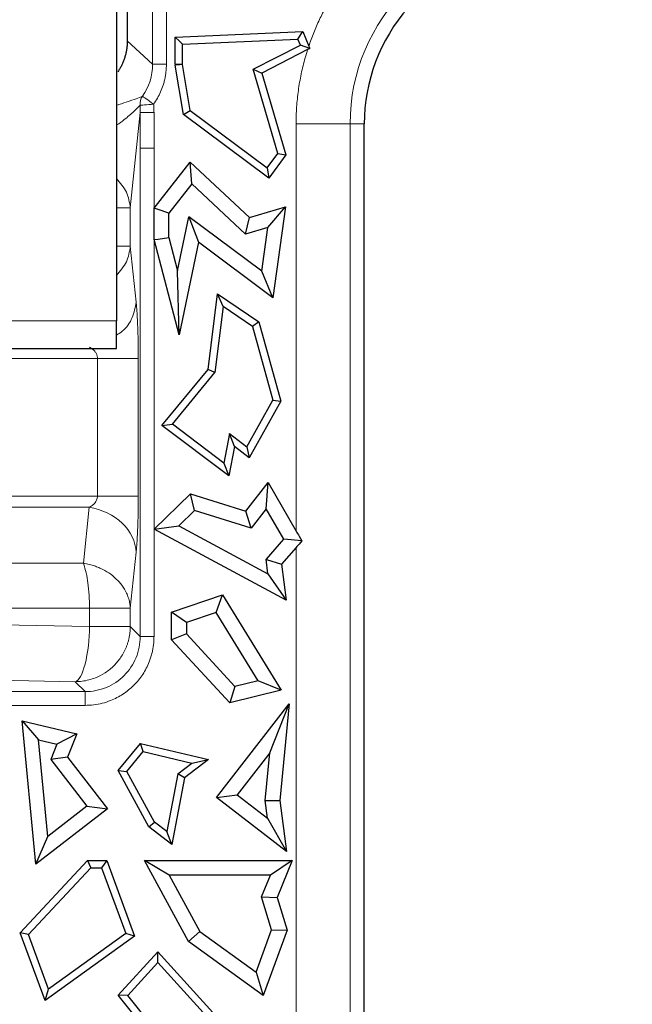
# Model space of a CAD drawing. Units: millimetres. Extents: x 0 to 420, y 0 to 297.
# Drawn here: x 96 to 102, y 135 to 144 of the extents above; entities that cross this region are included whole.
import ezdxf

# ---------------------------------------------------------------- set-up
doc = ezdxf.new("R2010")
doc.units = ezdxf.units.MM

msp = doc.modelspace()

# ---------------------------------------------------------------- linework, layer by layer
at = {"color": 7, "linetype": 'Continuous', "lineweight": 25}
for p, q in [((97.1893, 150.3015), (97.1893, 141.5515)), ((97.2884, 146.9312), (97.2884, 144.0855)), ((97.7229, 144.1187), (98.8772, 144.1706)), ((98.8337, 144.1026), (98.8772, 144.1706)), ((98.8772, 144.1706), (98.9313, 144.0381)), ((97.7229, 143.8752), (97.7229, 144.1187)), ((97.7229, 144.1187), (97.7597, 144.0836)), ((97.7597, 144.0836), (97.7889, 144.0557)), ((97.7889, 144.0557), (98.8337, 144.1026)), ((97.7889, 143.8752), (97.7889, 144.0557)), ((98.4292, 143.8294), (98.8561, 144.048)), ((98.8561, 144.048), (98.8337, 144.1026)), ((98.9401, 144.0169), (98.8561, 144.048)), ((98.9212, 144.0073), (98.5077, 143.7955)), ((97.7597, 143.8699), (97.7229, 143.8672)), ((97.796, 143.4194), (97.7229, 143.8672)), ((97.7889, 143.8722), (97.7597, 143.8699)), ((97.8568, 143.4563), (97.7889, 143.8722)), ((98.6502, 143.0681), (98.4292, 143.8294)), ((98.4292, 143.8294), (98.5077, 143.7955)), ((98.5077, 143.7955), (98.7224, 143.0559)), ((97.796, 143.4194), (97.8568, 143.4563)), ((97.8568, 143.4563), (98.5558, 142.9357)), ((98.5704, 142.8426), (97.796, 143.4194)), ((99.4338, 143.0263), (99.4338, 143.3346)), ((98.5558, 142.9357), (98.6502, 143.0681)), ((98.6502, 143.0681), (98.7224, 143.0559)), ((97.5304, 142.5714), (97.8587, 142.9895)), ((97.8587, 142.9895), (98.3949, 142.4869)), ((97.8737, 142.7933), (97.8587, 142.9895)), ((98.7224, 143.0559), (98.5704, 142.8426)), ((99.4338, 140.0097), (99.4338, 143.0263)), ((98.5558, 142.9357), (98.5704, 142.8426)), ((97.8737, 142.7933), (97.6633, 142.5255)), ((98.3599, 142.3376), (97.8737, 142.7933)), ((97.5671, 142.5587), (97.5304, 142.5714)), ((97.5304, 142.288), (97.5304, 142.5714)), ((97.6633, 142.5255), (97.5671, 142.5587)), ((98.3949, 142.4869), (98.7216, 142.5853)), ((98.5614, 142.3983), (98.7216, 142.5853)), ((98.7216, 142.5853), (98.6069, 141.7611)), ((97.6633, 142.3052), (97.6633, 142.5255)), ((97.7424, 142.0053), (97.8441, 142.4939)), ((97.8441, 142.4939), (97.9318, 142.2631)), ((98.5062, 142.0016), (97.8441, 142.4939)), ((98.3599, 142.3376), (98.3949, 142.4869)), ((98.5614, 142.3983), (98.3599, 142.3376)), ((98.5062, 142.0016), (98.5614, 142.3983)), ((97.5304, 142.288), (97.5671, 142.2927)), ((97.7577, 141.4264), (97.5304, 142.288)), ((97.5671, 142.2927), (97.6633, 142.3052)), ((97.6633, 142.3052), (97.7424, 142.0053)), ((97.9318, 142.2631), (97.7577, 141.4264)), ((98.6069, 141.7611), (97.9318, 142.2631)), ((97.7577, 141.4264), (97.7424, 142.0053)), ((98.6069, 141.7611), (98.5062, 142.0016)), ((98.0191, 141.1123), (98.1041, 141.7958)), ((98.1563, 141.681), (98.1041, 141.7958)), ((98.1041, 141.7958), (98.4785, 141.5428)), ((98.1563, 141.681), (98.0822, 141.0852)), ((98.4215, 141.5018), (98.1563, 141.681)), ((97.1893, 141.3015), (97.1893, 141.5515)), ((98.4785, 141.5428), (98.4215, 141.5018)), ((98.4215, 141.5018), (98.6068, 140.8347)), ((98.4785, 141.5428), (98.6775, 140.8263)), ((91.1893, 141.3015), (97.1893, 141.3015)), ((97.6016, 140.6039), (98.0191, 141.1123)), ((98.0822, 141.0852), (98.0191, 141.1123)), ((97.6963, 140.6153), (98.0822, 141.0852)), ((98.3716, 140.4115), (98.6068, 140.8347)), ((98.6775, 140.8263), (98.392, 140.3124)), ((98.6068, 140.8347), (98.6775, 140.8263)), ((97.6016, 140.6039), (97.6963, 140.6153)), ((98.2085, 140.1479), (97.6016, 140.6039)), ((98.1632, 140.2644), (97.6963, 140.6153)), ((98.2135, 140.5336), (98.1632, 140.2644)), ((98.2135, 140.5336), (98.3716, 140.4115)), ((98.2585, 140.4156), (98.2135, 140.5336)), ((98.2585, 140.4156), (98.2085, 140.1479)), ((98.392, 140.3124), (98.2585, 140.4156)), ((98.3716, 140.4115), (98.392, 140.3124)), ((98.1632, 140.2644), (98.2085, 140.1479)), ((98.3622, 139.8283), (98.563, 140.0879)), ((98.5469, 139.8499), (98.563, 140.0879)), ((98.563, 140.0879), (98.8163, 139.649)), ((97.5327, 139.6656), (97.8612, 139.9847)), ((97.897, 139.8343), (97.8612, 139.9847)), ((97.8612, 139.9847), (98.3622, 139.8283)), ((99.4338, 125.5813), (99.4338, 140.0097)), ((97.7553, 139.6965), (97.897, 139.8343)), ((98.4108, 139.6739), (97.897, 139.8343)), ((98.4108, 139.6739), (98.3622, 139.8283)), ((98.5469, 139.8499), (98.4108, 139.6739)), ((98.7054, 139.5753), (98.5469, 139.8499)), ((97.5327, 139.6656), (97.7553, 139.6965)), ((97.7553, 139.6965), (98.5613, 139.2617)), ((98.7256, 139.022), (97.5327, 139.6656)), ((98.8437, 139.602), (98.8682, 139.5595)), ((98.5474, 139.3942), (98.7054, 139.5753)), ((98.8163, 139.5003), (98.6842, 139.3488)), ((98.8682, 139.5595), (98.7054, 139.5753)), ((98.8682, 139.5595), (98.8437, 139.5314)), ((98.5474, 139.3942), (98.5443, 139.3958)), ((98.5613, 139.2617), (98.5443, 139.3958)), ((98.5443, 139.3958), (98.5481, 139.3903)), ((98.5481, 139.3903), (98.5474, 139.3942)), ((98.5481, 139.3903), (98.6842, 139.3488)), ((98.6842, 139.3488), (98.7256, 139.022)), ((98.5613, 139.2617), (98.7256, 139.022)), ((97.69, 138.9155), (98.1495, 139.0729)), ((98.0921, 138.9128), (98.1495, 139.0729)), ((98.1495, 139.0729), (98.6815, 138.2099)), ((97.69, 138.6654), (97.69, 138.9155)), ((97.8229, 138.8206), (97.69, 138.9155)), ((98.0921, 138.9128), (97.8229, 138.8206)), ((98.4733, 138.2944), (98.0921, 138.9128)), ((97.8229, 138.8206), (97.8229, 138.7173)), ((97.8229, 138.7173), (97.69, 138.6654)), ((97.8229, 138.7173), (98.2618, 138.241)), ((98.2177, 138.0928), (97.69, 138.6654)), ((98.4733, 138.2944), (98.2618, 138.241)), ((98.6815, 138.2099), (98.4733, 138.2944)), ((98.2618, 138.241), (98.2177, 138.0928)), ((98.6815, 138.2099), (98.2177, 138.0928)), ((98.0973, 137.2358), (98.7543, 138.0853)), ((98.5778, 137.6398), (98.7543, 138.0853)), ((98.7543, 138.0853), (98.67, 137.2112)), ((96.4606, 136.6322), (96.3354, 137.9307)), ((96.3354, 137.9307), (96.4856, 137.7581)), ((96.3354, 137.9307), (96.8315, 137.8119)), ((96.8315, 137.8119), (96.6506, 137.7185)), ((96.8315, 137.8119), (96.7466, 137.6015)), ((96.5698, 136.8847), (96.4856, 137.7581)), ((96.4856, 137.7581), (96.6506, 137.7185)), ((96.6506, 137.7185), (96.5948, 137.5805)), ((97.2053, 137.4802), (97.408, 137.727)), ((97.4328, 137.6533), (97.408, 137.727)), ((97.408, 137.727), (98.0238, 137.5795)), ((97.2844, 137.4727), (97.4328, 137.6533)), ((97.4328, 137.6533), (97.8722, 137.548)), ((98.5778, 137.6398), (98.2837, 137.2596)), ((98.5363, 137.2092), (98.5778, 137.6398)), ((96.7466, 137.6015), (96.5948, 137.5805)), ((96.5948, 137.5805), (96.9222, 137.1572)), ((96.7466, 137.6015), (97.1087, 137.1334)), ((97.7451, 137.4526), (97.8722, 137.548)), ((98.0238, 137.5795), (97.8052, 137.4153)), ((97.8722, 137.548), (98.0238, 137.5795)), ((97.4833, 136.9701), (97.2053, 137.4802)), ((97.2053, 137.4802), (97.2844, 137.4727)), ((97.5343, 137.0142), (97.2844, 137.4727)), ((97.7451, 137.4526), (97.6473, 136.9292)), ((97.8052, 137.4153), (97.7451, 137.4526)), ((97.8052, 137.4153), (97.6926, 136.8127)), ((98.0973, 137.2358), (98.2837, 137.2596)), ((98.7287, 136.7475), (98.0973, 137.2358)), ((98.2837, 137.2596), (98.5566, 137.0485)), ((98.5363, 137.2092), (98.67, 137.2112)), ((98.5566, 137.0485), (98.5363, 137.2092)), ((98.67, 137.2112), (98.7287, 136.7475)), ((97.1087, 137.1334), (96.4606, 136.6322)), ((96.9222, 137.1572), (96.5698, 136.8847)), ((96.9222, 137.1572), (97.1087, 137.1334)), ((97.4833, 136.9701), (97.5343, 137.0142)), ((97.6473, 136.9292), (97.5343, 137.0142)), ((98.5566, 137.0485), (98.7287, 136.7475)), ((97.6926, 136.8127), (97.4833, 136.9701)), ((97.6926, 136.8127), (97.6473, 136.9292)), ((96.4606, 136.6322), (96.5698, 136.8847)), ((96.3179, 136.0107), (96.929, 136.6658)), ((96.929, 136.6658), (96.9577, 136.5999)), ((96.929, 136.6658), (97.1016, 136.6658)), ((97.1016, 136.6658), (97.0556, 136.5999)), ((97.1016, 136.6658), (97.3533, 135.9829)), ((97.4427, 136.6658), (98.7823, 136.6658)), ((97.6665, 136.5329), (97.4427, 136.6658)), ((97.8416, 135.9337), (97.4427, 136.6658)), ((98.7823, 136.6658), (98.5837, 136.5329)), ((98.7823, 136.6658), (98.6445, 136.3317)), ((96.9577, 136.5999), (96.3937, 135.9954)), ((96.9577, 136.5999), (97.0556, 136.5999)), ((97.0556, 136.5999), (97.2741, 136.0071)), ((98.5837, 136.5329), (97.6665, 136.5329)), ((97.6665, 136.5329), (97.9439, 136.0238)), ((98.5034, 136.3382), (98.5837, 136.5329)), ((98.5953, 136.0399), (98.5034, 136.3382)), ((98.5034, 136.3382), (98.6445, 136.3317)), ((98.6445, 136.3317), (98.7355, 136.0361)), ((97.9439, 136.0238), (97.8416, 135.9337)), ((97.9439, 136.0238), (98.4537, 135.6558)), ((98.4537, 135.6558), (98.5953, 136.0399)), ((98.7355, 136.0361), (98.5179, 135.4456)), ((98.5953, 136.0399), (98.7355, 136.0361)), ((96.3937, 135.9954), (96.3179, 136.0107)), ((96.5436, 135.3984), (96.3179, 136.0107)), ((96.5754, 135.5027), (96.3937, 135.9954)), ((97.3533, 135.9829), (96.5436, 135.3984)), ((97.2741, 136.0071), (96.5754, 135.5027)), ((97.3533, 135.9829), (97.2741, 136.0071)), ((98.5179, 135.4456), (97.8416, 135.9337)), ((97.2061, 135.4482), (97.5634, 135.8396)), ((97.5634, 135.7418), (97.5634, 135.8396)), ((97.5634, 135.8396), (98.1965, 135.1461)), ((97.2928, 135.4454), (97.5634, 135.7418)), ((98.1108, 135.1422), (97.5634, 135.7418)), ((98.4537, 135.6558), (98.5179, 135.4456)), ((96.5436, 135.3984), (96.5754, 135.5027)), ((97.2928, 135.4454), (97.2061, 135.4482)), ((97.4765, 135.1103), (97.2061, 135.4482)), ((97.5425, 135.1334), (97.2928, 135.4454))]:
    msp.add_line(p, q, dxfattribs=at)
at = {"color": 8, "linetype": 'Continuous', "lineweight": 18}
for p, q in [((97.5176, 147.1416), (97.5176, 143.875)), ((97.6422, 147.1416), (97.6422, 143.875)), ((97.2884, 144.0855), (97.5176, 143.875)), ((97.7229, 143.8752), (97.7597, 143.8752)), ((97.7597, 143.8752), (97.7889, 143.8752)), ((97.4055, 143.4388), (97.3157, 142.5754)), ((97.4055, 143.4388), (97.4055, 143.115)), ((97.5301, 143.4388), (97.5302, 143.115)), ((98.8163, 140.0097), (98.8163, 143.3346)), ((98.8163, 143.3346), (99.3054, 143.3346)), ((99.3054, 125.5813), (99.3054, 143.3346)), ((99.4338, 143.3346), (99.3054, 143.3346)), ((97.4055, 143.115), (97.4055, 138.6941)), ((97.5302, 143.115), (97.5302, 138.6941)), ((97.3157, 142.5754), (97.3157, 142.228)), ((97.3157, 142.228), (97.3683, 141.7218)), ((97.1893, 141.5515), (91.1893, 141.5515)), ((97.0184, 141.2121), (96.2211, 141.2121)), ((97.0184, 139.9663), (97.0184, 141.2121)), ((97.3878, 141.2121), (97.3878, 139.9663)), ((97.0184, 139.9663), (96.2211, 139.9663)), ((98.8163, 139.649), (98.8163, 140.0097)), ((96.2347, 139.8643), (96.9445, 139.8643)), ((96.8919, 139.3581), (96.9445, 139.8643)), ((98.8163, 125.5813), (98.8163, 139.5003)), ((97.3683, 139.4566), (97.3157, 138.9504)), ((96.8919, 139.3581), (96.1821, 139.3581)), ((96.9464, 138.9504), (96.1491, 138.9504)), ((96.9464, 138.7838), (96.9464, 138.9504)), ((97.3157, 138.9504), (97.3157, 138.7838)), ((96.1491, 138.7988), (96.9464, 138.7838)), ((97.3157, 138.7838), (97.4055, 138.6941)), ((96.0197, 138.3), (96.817, 138.2851)), ((96.817, 138.2851), (96.9067, 138.1953)), ((96.9067, 138.1953), (95.841, 138.1953)), ((96.9067, 138.0706), (95.841, 138.0706))]:
    msp.add_line(p, q, dxfattribs=at)
for centre, radius, start, end in [((101.0259, 143.3346), 1.7205, 0, 180), ((96.0607, 139.0777), 0.8772, 6.68815, 18.64458), ((95.4235, 138.7929), 1.5229, 346.69686, 359.65961)]:
    msp.add_arc(centre, radius, start, end, dxfattribs=at)
for points, knots in [([(98.9313, 144.0381), (98.9384, 144.0586), (98.9526, 144.0996), (98.9761, 144.1602), (99.0012, 144.2201), (99.0281, 144.2793), (99.0568, 144.3377), (99.1079, 144.4344), (99.1878, 144.5661), (99.3055, 144.7258), (99.437, 144.8744), (99.5649, 144.9949), (99.6835, 145.0912), (99.789, 145.1674), (99.8628, 145.2129), (99.8997, 145.2356)], [0, 0, 0, 0, 0.041389, 0.082712, 0.124003, 0.165299, 0.206635, 0.248048, 0.373988, 0.500013, 0.625954, 0.751978, 0.834681, 0.91726, 1, 1, 1, 1]), ([(98.8163, 143.3346), (98.8166, 143.36), (98.8171, 143.4108), (98.8211, 143.4868), (98.8275, 143.5624), (98.8366, 143.6376), (98.8483, 143.7124), (98.8625, 143.7868), (98.8794, 143.8608), (98.8987, 143.9344), (98.9137, 143.9829), (98.9212, 144.0073)], [0, 0, 0, 0, 0.111728, 0.222994, 0.333929, 0.444665, 0.555335, 0.666071, 0.777006, 0.888272, 1, 1, 1, 1]), ([(97.6422, 143.875), (97.6111, 143.875), (97.5801, 143.875), (97.5344, 143.875), (97.52, 143.875), (97.5176, 143.875)], [0, 0, 0, 0, 0.5, 0.5, 1, 1, 1, 1]), ([(97.6422, 143.875), (97.642, 143.8621), (97.6416, 143.8363), (97.6379, 143.798), (97.632, 143.7599), (97.6237, 143.7223), (97.6108, 143.6769), (97.5911, 143.6248), (97.5627, 143.567), (97.5389, 143.5315), (97.527, 143.5136)], [0, 0, 0, 0, 0.100462, 0.200347, 0.300037, 0.399918, 0.500371, 0.667183, 0.833129, 1, 1, 1, 1]), ([(97.4257, 143.5857), (97.3909, 143.5715), (97.3447, 143.5527), (97.2201, 143.5123), (97.1893, 143.5024)], [0, 0, 0, 0, 0.753272, 1, 1, 1, 1]), ([(97.527, 143.5136), (97.527, 143.5136), (97.527, 143.5136), (97.527, 143.5136), (97.497, 143.5111), (97.4671, 143.5086), (97.4221, 143.5049), (97.4072, 143.5036), (97.4034, 143.5033)], [0, 0, 0, 0, 0.000025, 0.000025, 0.000025, 0.500025, 0.500025, 1.000025, 1.000025, 1.000025, 1.000025]), ([(97.4257, 143.5857), (97.4283, 143.5839), (97.4403, 143.5754), (97.4773, 143.549), (97.5021, 143.5314), (97.527, 143.5136)], [0, 0, 0, 0, 0.5, 0.5, 1, 1, 1, 1]), ([(97.527, 143.5136), (97.5279, 143.5012), (97.5298, 143.4763), (97.53, 143.4513), (97.5301, 143.4388)], [0, 0, 0, 0, 0.499323, 1, 1, 1, 1]), ([(97.1893, 143.3234), (97.1904, 143.324), (97.2185, 143.3394), (97.2749, 143.3826), (97.3532, 143.453), (97.3867, 143.4866), (97.4034, 143.5033)], [0, 0, 0, 0, 0.008854, 0.223782, 0.613481, 1, 1, 1, 1]), ([(97.5301, 143.4388), (97.4926, 143.4388), (97.4554, 143.4388), (97.4166, 143.4388), (97.4072, 143.4388), (97.4055, 143.4388)], [0, 0, 0, 0, 0.600971, 0.600971, 1, 1, 1, 1]), ([(97.5302, 143.115), (97.4989, 143.115), (97.4678, 143.115), (97.422, 143.115), (97.4077, 143.115), (97.4055, 143.115)], [0, 0, 0, 0, 0.5, 0.5, 1, 1, 1, 1]), ([(97.3157, 142.5754), (97.3083, 142.6236), (97.2934, 142.7199), (97.224, 142.7997), (97.1893, 142.8395)], [0, 0, 0, 0, 0.50068, 1, 1, 1, 1]), ([(97.1893, 142.5754), (97.1939, 142.5754), (97.2373, 142.5754), (97.2892, 142.5754), (97.3069, 142.5754), (97.3157, 142.5754)], [0, 0, 0, 0, 0.055115, 0.527558, 1, 1, 1, 1]), ([(97.1893, 141.9639), (97.224, 142.0037), (97.2934, 142.0834), (97.3083, 142.1798), (97.3157, 142.228)], [0, 0, 0, 0, 0.499322, 1, 1, 1, 1]), ([(97.3157, 142.228), (97.3069, 142.228), (97.2892, 142.228), (97.2373, 142.228), (97.1939, 142.228), (97.1893, 142.228)], [0, 0, 0, 0, 0.472442, 0.944883, 1, 1, 1, 1]), ([(97.1893, 141.4213), (97.2074, 141.4327), (97.2718, 141.4737), (97.343, 141.5798), (97.3599, 141.6744), (97.3683, 141.7218)], [0, 0, 0, 0, 0.162847, 0.581424, 1, 1, 1, 1]), ([(97.3683, 141.7218), (97.3691, 141.7145), (97.3705, 141.7), (97.3726, 141.6762), (97.3745, 141.6508), (97.377, 141.6144), (97.3798, 141.5649), (97.3827, 141.4998), (97.385, 141.4306), (97.3866, 141.3588), (97.3876, 141.2856), (97.3877, 141.2366), (97.3878, 141.2121)], [0, 0, 0, 0, 0.063046, 0.125701, 0.188178, 0.250692, 0.378272, 0.505242, 0.631282, 0.756958, 0.878522, 1, 1, 1, 1]), ([(97.0184, 141.2121), (97.0182, 141.2161), (97.0179, 141.2241), (97.0154, 141.2359), (97.0114, 141.2476), (97.0059, 141.259), (96.995, 141.2758), (96.9748, 141.2966), (96.9553, 141.3078), (96.9445, 141.3141)], [0, 0, 0, 0, 0.075964, 0.154505, 0.237418, 0.326234, 0.422201, 0.679278, 1, 1, 1, 1]), ([(97.0184, 141.2121), (97.1181, 141.2121), (97.2091, 141.2121), (97.3405, 141.2121), (97.3805, 141.2121), (97.3878, 141.2121)], [0, 0, 0, 0, 0.5, 0.5, 1, 1, 1, 1]), ([(96.9445, 139.8643), (96.9502, 139.8674), (96.9611, 139.8734), (96.9759, 139.8843), (96.9884, 139.896), (97, 139.9097), (97.0098, 139.9261), (97.017, 139.9459), (97.0179, 139.9596), (97.0184, 139.9663)], [0, 0, 0, 0, 0.168764, 0.321035, 0.457382, 0.5786, 0.734279, 0.872385, 1, 1, 1, 1]), ([(97.0184, 139.9663), (97.1181, 139.9663), (97.2091, 139.9663), (97.3405, 139.9663), (97.3805, 139.9663), (97.3878, 139.9663)], [0, 0, 0, 0, 0.5, 0.5, 1, 1, 1, 1]), ([(97.3878, 139.9663), (97.3877, 139.954), (97.3877, 139.9295), (97.3875, 139.893), (97.3871, 139.8567), (97.3863, 139.808), (97.385, 139.7478), (97.3827, 139.6786), (97.3798, 139.6135), (97.3765, 139.5543), (97.3726, 139.501), (97.3698, 139.4715), (97.3683, 139.4566)], [0, 0, 0, 0, 0.060791, 0.121423, 0.182134, 0.243155, 0.368613, 0.494868, 0.621628, 0.749415, 0.874247, 1, 1, 1, 1]), ([(96.9445, 139.8643), (97.0581, 139.8463), (97.1651, 139.7947), (97.3183, 139.6474), (97.3639, 139.5522), (97.3683, 139.4566)], [0, 0, 0, 0, 0.5, 0.5, 1, 1, 1, 1]), ([(96.8919, 139.3581), (96.9009, 139.3565), (96.9188, 139.3535), (96.9453, 139.3473), (96.9762, 139.3388), (97.0114, 139.3267), (97.0621, 139.3051), (97.1244, 139.2701), (97.1881, 139.2189), (97.243, 139.157), (97.2776, 139.0993), (97.2988, 139.0458), (97.3113, 139.0001), (97.3142, 138.9676), (97.3157, 138.9504)], [0, 0, 0, 0, 0.039877, 0.07908, 0.118522, 0.179936, 0.24248, 0.362981, 0.500039, 0.618455, 0.757596, 0.829537, 0.910334, 1, 1, 1, 1]), ([(97.3157, 138.9504), (97.3147, 138.9504), (97.3128, 138.9504), (97.3073, 138.9504), (97.3003, 138.9504), (97.2922, 138.9504), (97.2764, 138.9504), (97.249, 138.9503), (97.2022, 138.9505), (97.1478, 138.9503), (97.0912, 138.9504), (97.0399, 138.9506), (96.9937, 138.9506), (96.9622, 138.9505), (96.9464, 138.9504)], [0, 0, 0, 0, 0.054592, 0.106289, 0.155083, 0.200978, 0.243984, 0.380973, 0.500032, 0.635909, 0.75608, 0.840391, 0.920215, 1, 1, 1, 1]), ([(97.3157, 138.7838), (97.3154, 138.7721), (97.3149, 138.749), (97.311, 138.7155), (97.3055, 138.6839), (97.2983, 138.6542), (97.2898, 138.6267), (97.271, 138.5756), (97.2348, 138.5071), (97.1692, 138.4277), (97.0912, 138.3645), (97.0122, 138.3234), (96.9414, 138.3002), (96.8799, 138.2877), (96.8382, 138.286), (96.817, 138.2851)], [0, 0, 0, 0, 0.045321, 0.088534, 0.129628, 0.168604, 0.205477, 0.240268, 0.377657, 0.500057, 0.633268, 0.759849, 0.839524, 0.918497, 1, 1, 1, 1]), ([(96.9464, 138.7838), (97.0461, 138.7838), (97.1371, 138.7838), (97.2685, 138.7838), (97.3085, 138.7838), (97.3157, 138.7838)], [0, 0, 0, 0, 0.5, 0.5, 1, 1, 1, 1]), ([(97.5302, 138.6941), (97.5299, 138.6809), (97.5295, 138.6547), (97.5257, 138.6157), (97.5196, 138.577), (97.5111, 138.5389), (97.5001, 138.5012), (97.4769, 138.4367), (97.4318, 138.349), (97.3508, 138.2501), (97.2518, 138.1691), (97.1525, 138.1179), (97.0624, 138.0886), (96.9852, 138.0734), (96.9329, 138.0716), (96.9067, 138.0706)], [0, 0, 0, 0, 0.040346, 0.080371, 0.120231, 0.160087, 0.200099, 0.240426, 0.370199, 0.500058, 0.62978, 0.759689, 0.839932, 0.919608, 1, 1, 1, 1]), ([(97.4052, 138.6941), (97.4054, 138.6286), (97.3927, 138.5632), (97.3427, 138.4426), (97.3057, 138.3873), (97.2137, 138.2949), (97.1583, 138.258), (97.0376, 138.2082), (96.9722, 138.1953), (96.9067, 138.1953)], [0, 0, 0, 0, 0.25, 0.25, 0.5, 0.5, 0.75, 0.75, 1, 1, 1, 1]), ([(97.5302, 138.6941), (97.5301, 138.6941), (97.53, 138.6941), (97.5299, 138.6941), (97.4986, 138.6941), (97.4675, 138.6941), (97.4218, 138.6941), (97.4074, 138.6941), (97.4052, 138.6941)], [-0.001539, -0.001539, -0.001539, -0.001539, 0, 0, 0, 0.5, 0.5, 0.999893, 0.999893, 0.999893, 0.999893]), ([(96.9067, 138.0706), (96.9067, 138.1019), (96.9067, 138.133), (96.9067, 138.1788), (96.9067, 138.1931), (96.9067, 138.1953)], [0, 0, 0, 0, 0.5, 0.5, 1, 1, 1, 1])]:
    msp.add_open_spline(points, degree=3, knots=knots, dxfattribs=at)
at = {"color": 7, "linetype": 'Continuous', "lineweight": 25}
for points, knots in [([(101.4156, 144.8784), (101.422, 144.8768), (101.4441, 144.8715), (101.4907, 144.8578), (101.5639, 144.8346), (101.6561, 144.7981), (101.7485, 144.7548), (101.8247, 144.7127), (101.9456, 144.6387), (102.1051, 144.5158), (102.2599, 144.3484), (102.363, 144.2027), (102.432, 144.0854), (102.4906, 143.9645), (102.5378, 143.8393), (102.5686, 143.7332), (102.5871, 143.6481), (102.5999, 143.5789), (102.6092, 143.5077), (102.615, 143.4382), (102.6177, 143.3818), (102.6179, 143.3485), (102.618, 143.3346)], [0, 0, 0, 0, 0.0093427, 0.0323202, 0.0691763, 0.1187528, 0.1733879, 0.2144136, 0.2426623, 0.3752424, 0.4995704, 0.5657565, 0.6291522, 0.6931591, 0.7568633, 0.8194579, 0.8502939, 0.8809613, 0.9196157, 0.9524976, 0.980197, 1, 1, 1, 1]), ([(97.2883, 144.0855), (97.288, 144.0738), (97.2875, 144.0508), (97.2838, 144.0166), (97.278, 143.9833), (97.2702, 143.951), (97.2634, 143.9302), (97.2599, 143.9199)], [0, 0, 0, 0, 0.2067801, 0.4101644, 0.6101586, 0.8067684, 1, 1, 1, 1]), ([(97.2599, 143.9199), (97.2562, 143.9099), (97.2489, 143.8901), (97.2354, 143.8615), (97.2206, 143.8338), (97.2093, 143.8163), (97.2037, 143.8076)], [0, 0, 0, 0, 0.25296, 0.503941, 0.752951, 1, 1, 1, 1])]:
    msp.add_open_spline(points, degree=3, knots=knots, dxfattribs=at)
for points in [[(99.8306, 144.386), (99.5765, 144.0992), (99.4325, 143.7178), (99.4338, 143.3346)], [(98.9401, 144.0169), (98.9338, 144.0137), (98.9275, 144.0105), (98.9212, 144.0073)], [(98.9313, 144.0381), (98.9342, 144.031), (98.9371, 144.0239), (98.9401, 144.0169)], [(97.7229, 143.8752), (97.7229, 143.8725), (97.7229, 143.8698), (97.7229, 143.8672)], [(97.7889, 143.8722), (97.7889, 143.8732), (97.7889, 143.8742), (97.7889, 143.8752)], [(98.8163, 139.649), (98.8254, 139.6333), (98.8346, 139.6177), (98.8437, 139.602)], [(98.8437, 139.5314), (98.8346, 139.521), (98.8254, 139.5107), (98.8163, 139.5003)]]:
    msp.add_open_spline(points, degree=3, dxfattribs=at)
at = {"color": 8, "linetype": 'Continuous', "lineweight": 18}
for points in [[(97.5176, 143.875), (97.5177, 143.772), (97.4852, 143.6694), (97.4257, 143.5857)], [(97.7597, 143.8699), (97.7597, 143.8717), (97.7597, 143.8735), (97.7597, 143.8752)], [(97.4257, 143.5857), (97.4091, 143.562), (97.4011, 143.5323), (97.4034, 143.5033)], [(97.4034, 143.5033), (97.4049, 143.4819), (97.4056, 143.4604), (97.4055, 143.4388)], [(96.9464, 138.9504), (96.9464, 139.0299), (96.9414, 139.1092), (96.9319, 139.1798)], [(96.817, 138.2851), (96.8498, 138.2936), (96.8815, 138.3499), (96.9055, 138.4425)]]:
    msp.add_open_spline(points, degree=3, dxfattribs=at)

doc.saveas('drawing.dxf')
